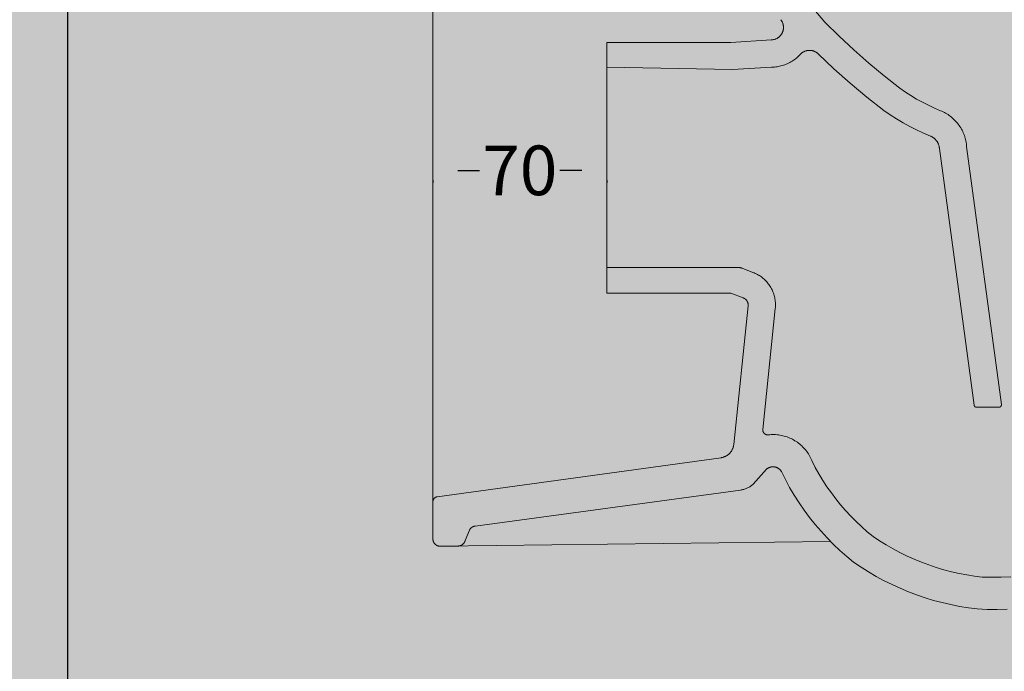
# Model space of a CAD drawing. Units: millimetres. Extents: x -68 to 10587, y -620 to 2561.
# Drawn here: x 876 to 1273, y 79 to 342 of the extents above; entities that cross this region are included whole.
import ezdxf

# ---------------------------------------------------------------- set-up
doc = ezdxf.new("R2010")
doc.units = ezdxf.units.MM
doc.header["$MEASUREMENT"] = 0
doc.layers.add('Gruppo definitivo$cartiglio per stampa', color=7, linetype='Continuous', true_color=0xffffff)
for name, color, linetype, lineweight, true_color in [('Gruppo definitivo$Linee 2° piano', 7, 'Continuous', 15, 0xa7adba), ('Gruppo definitivo$quote', 7, 'Continuous', 15, 0x4f5b66), ('Gruppo definitivo$Riempimento', 7, 'Continuous', 0, 0x4f5b66)]:
    doc.layers.add(name, color=color, linetype=linetype, lineweight=lineweight, true_color=true_color)
doc.styles.add('Felina SerifRegular', font='txt')
doc.dimstyles.new('Art Ceram_scheda tecnica', dxfattribs={"dimtxt": 20, "dimasz": 10, "dimexe": 5, "dimexo": 5, "dimgap": 2.5, "dimtad": 0, "dimtoh": 1, "dimdec": 0, "dimzin": 1, "dimdsep": 46, "dimtxsty": 'Felina SerifRegular', "dimcen": 5, "dimazin": 0, "dimtfac": 1, "dimtdec": 4, "dimtix": 1, "dimtmove": 1, "dimatfit": 3, "dimfxl": 0, "dimtolj": 1, "dimtzin": 1, "dimarcsym": 0})

# ---------------------------------------------------------------- blocks, each defined once
blk = doc.blocks.new('*D35')
at = {"layer": 'Defpoints', "color": 0}
for p in [(1042.52, 282), (1112.52, 282), (1042.52, 280.93)]:
    blk.add_point(p, dxfattribs=at)
at = {"layer": 'Gruppo definitivo$quote', "color": 0, "lineweight": -2}
for p, q in [((1052.52, 280.93), (1061.33, 280.93)), ((1102.52, 280.93), (1093.71, 280.93)), ((1042.52, 277), (1042.52, 275.93)), ((1112.52, 277), (1112.52, 275.93))]:
    blk.add_line(p, q, dxfattribs=at)
at = {"layer": 'Gruppo definitivo$quote', "color": 0}
for points in [[(1052.52, 282.6), (1052.52, 279.26), (1042.52, 280.93)], [(1102.52, 279.26), (1102.52, 282.6), (1112.52, 280.93)]]:
    blk.add_solid(points, dxfattribs=at)
at = {"layer": 'Gruppo definitivo$quote', "color": 0, "lineweight": 0, "insert": (1077.52, 280.93), "char_height": 20, "attachment_point": 5, "style": 'Felina SerifRegular'}
blk.add_mtext('\\A1;70', dxfattribs=at)

msp = doc.modelspace()

# ---------------------------------------------------------------- hatches: boundary and pattern name
at = {"layer": 'Gruppo definitivo$cartiglio per stampa'}
msp.add_hatch(color=256, dxfattribs=at).paths.add_polyline_path([(-67.74, -620.5), (1858.41, -620.5), (1858.41, 2039.43), (-67.74, 2039.43)], flags=0)

# ---------------------------------------------------------------- linework, layer by layer
msp.add_line((895.33, 2039.43), (895.33, -620.5), dxfattribs=at)
at = {"layer": 'Gruppo definitivo$Linee 2° piano', "lineweight": 0}
for p, q in [((1042.52, 466.5), (1042.52, 147.46)), ((1112.52, 322.5), (1112.52, 241.5)), ((1045.56, 129.5), (1202.61, 131.41))]:
    msp.add_line(p, q, dxfattribs=at)
at = {"layer": 'Gruppo definitivo$Riempimento', "lineweight": 0}
for p, q in [((1200.41, 340.67), (1195.92, 345.83)), ((1182.64, 341.63), (1182.75, 341.5)), ((1182.75, 341.5), (1182.85, 341.36)), ((1182.85, 341.36), (1182.94, 341.21)), ((1182.94, 341.21), (1183.04, 341.06)), ((1183.04, 341.06), (1183.12, 340.91)), ((1183.12, 340.91), (1183.2, 340.76)), ((1183.2, 340.76), (1183.28, 340.6)), ((1183.28, 340.6), (1183.35, 340.44)), ((1183.35, 340.44), (1183.42, 340.28)), ((1183.42, 340.28), (1183.47, 340.11)), ((1183.47, 340.11), (1183.53, 339.95)), ((1183.57, 337.19), (1183.52, 337.03)), ((1183.53, 339.95), (1183.58, 339.78)), ((1183.61, 337.36), (1183.57, 337.19)), ((1183.58, 339.78), (1183.62, 339.61)), ((1183.65, 337.53), (1183.61, 337.36)), ((1183.62, 339.61), (1183.65, 339.44)), ((1183.65, 339.44), (1183.68, 339.27)), ((1183.68, 337.7), (1183.65, 337.53)), ((1183.68, 339.27), (1183.71, 339.1)), ((1183.7, 337.88), (1183.68, 337.7)), ((1183.72, 338.05), (1183.7, 337.88)), ((1183.71, 339.1), (1183.72, 338.92)), ((1183.72, 338.92), (1183.74, 338.75)), ((1183.73, 338.22), (1183.72, 338.05)), ((1183.74, 338.4), (1183.73, 338.22)), ((1183.74, 338.75), (1183.74, 338.57)), ((1183.74, 338.57), (1183.74, 338.4)), ((1206.14, 335), (1200.41, 340.67)), ((1178.82, 333.5), (1162.52, 332.5)), ((1178.99, 333.51), (1178.82, 333.5)), ((1179.17, 333.52), (1178.99, 333.51)), ((1179.34, 333.54), (1179.17, 333.52)), ((1179.51, 333.56), (1179.34, 333.54)), ((1179.68, 333.59), (1179.51, 333.56)), ((1179.85, 333.63), (1179.68, 333.59)), ((1180.02, 333.67), (1179.85, 333.63)), ((1180.19, 333.72), (1180.02, 333.67)), ((1180.36, 333.77), (1180.19, 333.72)), ((1180.52, 333.83), (1180.36, 333.77)), ((1180.68, 333.89), (1180.52, 333.83)), ((1180.84, 333.97), (1180.68, 333.89)), ((1181, 334.04), (1180.84, 333.97)), ((1181.15, 334.12), (1181, 334.04)), ((1181.31, 334.21), (1181.15, 334.12)), ((1181.45, 334.3), (1181.31, 334.21)), ((1181.6, 334.4), (1181.45, 334.3)), ((1181.74, 334.5), (1181.6, 334.4)), ((1181.88, 334.61), (1181.74, 334.5)), ((1182.01, 334.72), (1181.88, 334.61)), ((1182.14, 334.84), (1182.01, 334.72)), ((1182.27, 334.96), (1182.14, 334.84)), ((1182.39, 335.08), (1182.27, 334.96)), ((1182.51, 335.21), (1182.39, 335.08)), ((1182.62, 335.34), (1182.51, 335.21)), ((1182.73, 335.48), (1182.62, 335.34)), ((1182.83, 335.62), (1182.73, 335.48)), ((1182.93, 335.77), (1182.83, 335.62)), ((1183.02, 335.91), (1182.93, 335.77)), ((1183.11, 336.07), (1183.02, 335.91)), ((1183.19, 336.22), (1183.11, 336.07)), ((1183.27, 336.38), (1183.19, 336.22)), ((1183.34, 336.53), (1183.27, 336.38)), ((1183.4, 336.7), (1183.34, 336.53)), ((1183.46, 336.86), (1183.4, 336.7)), ((1183.52, 337.03), (1183.46, 336.86)), ((1212.03, 329.49), (1206.14, 335)), ((1162.52, 332.5), (1112.52, 332.5)), ((1112.52, 332.5), (1112.52, 322.5)), ((1193.2, 329.19), (1193.37, 329.22)), ((1193.37, 329.22), (1193.54, 329.24)), ((1193.54, 329.24), (1193.71, 329.26)), ((1193.71, 329.26), (1193.88, 329.28)), ((1193.88, 329.28), (1194.06, 329.28)), ((1194.06, 329.28), (1194.23, 329.29)), ((1194.23, 329.29), (1194.4, 329.28)), ((1194.4, 329.28), (1194.58, 329.27)), ((1194.58, 329.27), (1194.75, 329.26)), ((1194.75, 329.26), (1194.92, 329.23)), ((1194.92, 329.23), (1195.09, 329.21)), ((1195.09, 329.21), (1195.26, 329.17)), ((1218.09, 324.15), (1212.03, 329.49)), ((1187.65, 325.21), (1188.09, 325.52)), ((1188.09, 325.52), (1188.53, 325.84)), ((1188.53, 325.84), (1188.95, 326.18)), ((1188.95, 326.18), (1189.36, 326.53)), ((1189.36, 326.53), (1189.76, 326.9)), ((1189.76, 326.9), (1190.14, 327.28)), ((1190.14, 327.28), (1190.52, 327.67)), ((1190.52, 327.67), (1190.64, 327.8)), ((1190.64, 327.8), (1190.76, 327.92)), ((1190.76, 327.92), (1190.89, 328.04)), ((1190.89, 328.04), (1191.02, 328.15)), ((1191.02, 328.15), (1191.16, 328.26)), ((1191.16, 328.26), (1191.3, 328.36)), ((1191.3, 328.36), (1191.44, 328.46)), ((1191.44, 328.46), (1191.59, 328.55)), ((1191.59, 328.55), (1191.74, 328.64)), ((1191.74, 328.64), (1191.89, 328.72)), ((1191.89, 328.72), (1192.05, 328.8)), ((1192.05, 328.8), (1192.2, 328.87)), ((1192.2, 328.87), (1192.36, 328.94)), ((1192.36, 328.94), (1192.53, 329)), ((1192.53, 329), (1192.69, 329.05)), ((1192.69, 329.05), (1192.86, 329.1)), ((1192.86, 329.1), (1193.03, 329.15)), ((1193.03, 329.15), (1193.2, 329.19)), ((1195.26, 329.17), (1195.43, 329.13)), ((1195.43, 329.13), (1195.6, 329.09)), ((1195.6, 329.09), (1195.77, 329.03)), ((1195.77, 329.03), (1195.93, 328.98)), ((1195.93, 328.98), (1196.09, 328.91)), ((1196.09, 328.91), (1196.25, 328.85)), ((1196.25, 328.85), (1196.41, 328.77)), ((1196.41, 328.77), (1196.56, 328.69)), ((1196.56, 328.69), (1196.71, 328.61)), ((1196.71, 328.61), (1196.86, 328.52)), ((1196.86, 328.52), (1197.01, 328.42)), ((1197.01, 328.42), (1197.15, 328.32)), ((1197.15, 328.32), (1197.29, 328.22)), ((1197.29, 328.22), (1197.42, 328.11)), ((1197.42, 328.11), (1197.55, 327.99)), ((1197.55, 327.99), (1197.68, 327.87)), ((1197.68, 327.87), (1204.05, 321.88)), ((1112.52, 322.5), (1163.19, 321.52)), ((1163.19, 321.52), (1178.98, 322.5)), ((1178.98, 322.5), (1179.52, 322.52)), ((1179.52, 322.52), (1180.06, 322.56)), ((1180.06, 322.56), (1180.6, 322.61)), ((1180.6, 322.61), (1181.14, 322.68)), ((1181.14, 322.68), (1181.67, 322.77)), ((1181.67, 322.77), (1182.2, 322.88)), ((1182.2, 322.88), (1182.73, 323.01)), ((1182.73, 323.01), (1183.25, 323.15)), ((1183.25, 323.15), (1183.77, 323.31)), ((1183.77, 323.31), (1184.28, 323.49)), ((1184.28, 323.49), (1184.79, 323.69)), ((1184.79, 323.69), (1185.28, 323.9)), ((1185.28, 323.9), (1185.77, 324.13)), ((1185.77, 324.13), (1186.26, 324.38)), ((1186.26, 324.38), (1186.73, 324.64)), ((1186.73, 324.64), (1187.19, 324.92)), ((1187.19, 324.92), (1187.65, 325.21)), ((1204.05, 321.88), (1210.6, 316.08)), ((1224.29, 319), (1218.09, 324.15)), ((1230.65, 314.03), (1224.29, 319)), ((1210.6, 316.08), (1217.32, 310.49)), ((1232.84, 312.5), (1230.65, 314.03)), ((1217.32, 310.49), (1224.22, 305.1)), ((1235.09, 311.05), (1232.84, 312.5)), ((1237.38, 309.67), (1235.09, 311.05)), ((1239.72, 308.38), (1237.38, 309.67)), ((1242.1, 307.16), (1239.72, 308.38)), ((1244.53, 306.02), (1242.1, 307.16)), ((1246.98, 304.96), (1244.53, 306.02)), ((1224.22, 305.1), (1226.73, 303.36)), ((1226.73, 303.36), (1229.3, 301.7)), ((1229.3, 301.7), (1231.93, 300.12)), ((1247.51, 304.74), (1246.98, 304.96)), ((1248.03, 304.51), (1247.51, 304.74)), ((1248.54, 304.25), (1248.03, 304.51)), ((1249.04, 303.98), (1248.54, 304.25)), ((1249.54, 303.69), (1249.04, 303.98)), ((1250.02, 303.38), (1249.54, 303.69)), ((1250.49, 303.06), (1250.02, 303.38)), ((1250.95, 302.72), (1250.49, 303.06)), ((1251.4, 302.36), (1250.95, 302.72)), ((1251.84, 301.99), (1251.4, 302.36)), ((1252.26, 301.61), (1251.84, 301.99)), ((1252.67, 301.21), (1252.26, 301.61)), ((1231.93, 300.12), (1234.61, 298.64)), ((1234.61, 298.64), (1237.33, 297.25)), ((1253.07, 300.8), (1252.67, 301.21)), ((1253.45, 300.37), (1253.07, 300.8)), ((1253.82, 299.94), (1253.45, 300.37)), ((1254.17, 299.49), (1253.82, 299.94)), ((1254.51, 299.02), (1254.17, 299.49)), ((1254.83, 298.55), (1254.51, 299.02)), ((1255.13, 298.07), (1254.83, 298.55)), ((1255.42, 297.57), (1255.13, 298.07)), ((1255.69, 297.07), (1255.42, 297.57)), ((1237.33, 297.25), (1240.1, 295.95)), ((1240.1, 295.95), (1242.92, 294.74)), ((1242.92, 294.74), (1243.1, 294.67)), ((1243.1, 294.67), (1243.28, 294.59)), ((1243.28, 294.59), (1243.46, 294.5)), ((1243.46, 294.5), (1243.63, 294.4)), ((1243.63, 294.4), (1243.8, 294.3)), ((1243.8, 294.3), (1243.96, 294.2)), ((1243.96, 294.2), (1244.13, 294.09)), ((1244.13, 294.09), (1244.28, 293.97)), ((1244.28, 293.97), (1244.44, 293.85)), ((1244.44, 293.85), (1244.59, 293.72)), ((1244.59, 293.72), (1244.74, 293.59)), ((1244.74, 293.59), (1244.88, 293.45)), ((1255.95, 296.56), (1255.69, 297.07)), ((1256.18, 296.03), (1255.95, 296.56)), ((1256.4, 295.51), (1256.18, 296.03)), ((1256.6, 294.97), (1256.4, 295.51)), ((1256.78, 294.43), (1256.6, 294.97)), ((1256.94, 293.88), (1256.78, 294.43)), ((1257.09, 293.33), (1256.94, 293.88)), ((1244.88, 293.45), (1245.01, 293.31)), ((1245.01, 293.31), (1245.14, 293.16)), ((1245.14, 293.16), (1245.27, 293.01)), ((1245.27, 293.01), (1245.39, 292.86)), ((1245.39, 292.86), (1245.51, 292.7)), ((1245.51, 292.7), (1245.62, 292.54)), ((1245.62, 292.54), (1245.72, 292.37)), ((1245.72, 292.37), (1245.82, 292.2)), ((1245.82, 292.2), (1245.92, 292.02)), ((1245.92, 292.02), (1246, 291.85)), ((1246, 291.85), (1246.08, 291.67)), ((1246.08, 291.67), (1246.16, 291.49)), ((1246.16, 291.49), (1246.23, 291.3)), ((1246.23, 291.3), (1246.29, 291.12)), ((1246.29, 291.12), (1246.35, 290.93)), ((1246.35, 290.93), (1246.4, 290.74)), ((1246.4, 290.74), (1246.44, 290.54)), ((1246.44, 290.54), (1246.48, 290.35)), ((1246.48, 290.35), (1246.51, 290.16)), ((1246.51, 290.16), (1246.53, 289.96)), ((1246.53, 289.96), (1246.55, 289.77)), ((1246.55, 289.77), (1260.52, 186.37)), ((1257.21, 292.77), (1257.09, 293.33)), ((1257.32, 292.21), (1257.21, 292.77)), ((1257.41, 291.64), (1257.32, 292.21)), ((1257.47, 291.07), (1257.41, 291.64)), ((1257.52, 290.5), (1257.47, 291.07)), ((1271.51, 186.63), (1257.52, 290.5)), ((1165.95, 241.74), (1112.52, 241.74)), ((1112.52, 241.5), (1112.52, 231.5)), ((1166.05, 241.74), (1165.95, 241.74)), ((1166.16, 241.74), (1166.05, 241.74)), ((1166.26, 241.73), (1166.16, 241.74)), ((1166.36, 241.72), (1166.26, 241.73)), ((1166.46, 241.7), (1166.36, 241.72)), ((1166.57, 241.68), (1166.46, 241.7)), ((1166.67, 241.66), (1166.57, 241.68)), ((1166.77, 241.64), (1166.67, 241.66)), ((1166.87, 241.61), (1166.77, 241.64)), ((1166.96, 241.57), (1166.87, 241.61)), ((1167.06, 241.54), (1166.96, 241.57)), ((1171.46, 239.82), (1167.06, 241.54)), ((1171.91, 239.64), (1171.46, 239.82)), ((1172.36, 239.45), (1171.91, 239.64)), ((1172.79, 239.24), (1172.36, 239.45)), ((1173.22, 239.01), (1172.79, 239.24)), ((1173.64, 238.78), (1173.22, 239.01)), ((1174.05, 238.52), (1173.64, 238.78)), ((1174.45, 238.26), (1174.05, 238.52)), ((1174.84, 237.98), (1174.45, 238.26)), ((1175.23, 237.68), (1174.84, 237.98)), ((1175.6, 237.38), (1175.23, 237.68)), ((1175.96, 237.06), (1175.6, 237.38)), ((1176.31, 236.73), (1175.96, 237.06)), ((1176.65, 236.39), (1176.31, 236.73)), ((1176.98, 236.03), (1176.65, 236.39)), ((1177.29, 235.66), (1176.98, 236.03)), ((1177.59, 235.29), (1177.29, 235.66)), ((1177.88, 234.9), (1177.59, 235.29)), ((1178.16, 234.51), (1177.88, 234.9)), ((1178.42, 234.1), (1178.16, 234.51)), ((1178.67, 233.69), (1178.42, 234.1)), ((1112.52, 231.5), (1162.52, 231.5)), ((1162.52, 231.5), (1167.46, 229.57)), ((1178.9, 233.26), (1178.67, 233.69)), ((1179.12, 232.83), (1178.9, 233.26)), ((1179.32, 232.4), (1179.12, 232.83)), ((1179.51, 231.95), (1179.32, 232.4)), ((1179.68, 231.5), (1179.51, 231.95)), ((1179.84, 231.05), (1179.68, 231.5)), ((1179.98, 230.58), (1179.84, 231.05)), ((1180.1, 230.12), (1179.98, 230.58)), ((1180.21, 229.65), (1180.1, 230.12)), ((1169.51, 226.42), (1163.73, 170.54)), ((1167.46, 229.57), (1167.56, 229.54)), ((1167.56, 229.54), (1167.65, 229.5)), ((1167.65, 229.5), (1167.75, 229.46)), ((1167.75, 229.46), (1167.84, 229.41)), ((1167.84, 229.41), (1167.94, 229.37)), ((1167.94, 229.37), (1168.03, 229.32)), ((1168.03, 229.32), (1168.12, 229.26)), ((1168.12, 229.26), (1168.2, 229.21)), ((1168.2, 229.21), (1168.29, 229.15)), ((1168.29, 229.15), (1168.37, 229.08)), ((1168.37, 229.08), (1168.45, 229.02)), ((1168.45, 229.02), (1168.53, 228.95)), ((1168.53, 228.95), (1168.61, 228.88)), ((1168.61, 228.88), (1168.68, 228.8)), ((1168.68, 228.8), (1168.75, 228.73)), ((1168.75, 228.73), (1168.82, 228.65)), ((1168.82, 228.65), (1168.89, 228.57)), ((1168.89, 228.57), (1168.95, 228.49)), ((1168.95, 228.49), (1169.01, 228.4)), ((1169.01, 228.4), (1169.06, 228.31)), ((1169.06, 228.31), (1169.12, 228.22)), ((1169.12, 228.22), (1169.17, 228.13)), ((1169.17, 228.13), (1169.22, 228.04)), ((1169.22, 228.04), (1169.26, 227.95)), ((1169.26, 227.95), (1169.3, 227.85)), ((1169.3, 227.85), (1169.34, 227.75)), ((1169.34, 227.75), (1169.37, 227.66)), ((1169.37, 227.66), (1169.4, 227.56)), ((1169.4, 227.56), (1169.43, 227.46)), ((1169.43, 227.46), (1169.45, 227.36)), ((1169.45, 227.36), (1169.47, 227.25)), ((1169.47, 227.25), (1169.49, 227.15)), ((1169.49, 227.15), (1169.5, 227.05)), ((1169.5, 227.05), (1169.51, 226.94)), ((1169.51, 226.94), (1169.52, 226.84)), ((1169.52, 226.63), (1169.51, 226.53)), ((1169.51, 226.53), (1169.51, 226.42)), ((1169.52, 226.84), (1169.52, 226.74)), ((1169.52, 226.74), (1169.52, 226.63)), ((1180.3, 229.17), (1180.21, 229.65)), ((1180.38, 228.7), (1180.3, 229.17)), ((1180.44, 228.22), (1180.38, 228.7)), ((1180.48, 227.74), (1180.44, 228.22)), ((1180.51, 227.26), (1180.48, 227.74)), ((1180.49, 225.81), (1180.51, 226.29)), ((1180.52, 226.78), (1180.51, 227.26)), ((1180.51, 226.29), (1180.52, 226.78)), ((1175.41, 176.59), (1180.45, 225.33)), ((1180.45, 225.33), (1180.49, 225.81)), ((1271.52, 186.6), (1271.51, 186.63)), ((1271.51, 186.39), (1271.52, 186.43)), ((1271.52, 186.57), (1271.52, 186.6)), ((1271.52, 186.53), (1271.52, 186.57)), ((1271.52, 186.5), (1271.52, 186.53)), ((1271.52, 186.46), (1271.52, 186.5)), ((1271.52, 186.43), (1271.52, 186.46)), ((1260.52, 186.37), (1260.53, 186.34)), ((1260.53, 186.34), (1260.53, 186.3)), ((1260.53, 186.3), (1260.54, 186.27)), ((1260.54, 186.27), (1260.55, 186.24)), ((1260.55, 186.24), (1260.56, 186.2)), ((1260.56, 186.2), (1260.57, 186.17)), ((1260.57, 186.17), (1260.58, 186.14)), ((1260.58, 186.14), (1260.59, 186.11)), ((1260.59, 186.11), (1260.61, 186.08)), ((1260.61, 186.08), (1260.62, 186.05)), ((1260.62, 186.05), (1260.64, 186.02)), ((1260.64, 186.02), (1260.66, 185.99)), ((1260.66, 185.99), (1260.67, 185.96)), ((1260.67, 185.96), (1260.69, 185.93)), ((1260.69, 185.93), (1260.71, 185.9)), ((1260.71, 185.9), (1260.73, 185.87)), ((1260.73, 185.87), (1260.76, 185.85)), ((1260.76, 185.85), (1260.78, 185.82)), ((1260.78, 185.82), (1260.8, 185.8)), ((1260.8, 185.8), (1260.83, 185.77)), ((1260.83, 185.77), (1260.85, 185.75)), ((1260.85, 185.75), (1260.88, 185.73)), ((1260.88, 185.73), (1260.91, 185.71)), ((1260.91, 185.71), (1260.93, 185.69)), ((1260.93, 185.69), (1260.96, 185.67)), ((1260.96, 185.67), (1260.99, 185.65)), ((1260.99, 185.65), (1261.02, 185.63)), ((1261.02, 185.63), (1261.05, 185.62)), ((1261.05, 185.62), (1261.08, 185.6)), ((1261.08, 185.6), (1261.11, 185.59)), ((1261.11, 185.59), (1261.14, 185.57)), ((1261.14, 185.57), (1261.18, 185.56)), ((1261.18, 185.56), (1261.21, 185.55)), ((1261.21, 185.55), (1261.24, 185.54)), ((1261.24, 185.54), (1261.27, 185.53)), ((1261.27, 185.53), (1261.31, 185.52)), ((1261.31, 185.52), (1261.34, 185.52)), ((1261.34, 185.52), (1261.38, 185.51)), ((1261.38, 185.51), (1261.41, 185.51)), ((1261.41, 185.51), (1261.44, 185.51)), ((1261.44, 185.51), (1261.48, 185.5)), ((1261.48, 185.5), (1261.51, 185.5)), ((1261.51, 185.5), (1270.52, 185.5)), ((1270.52, 185.5), (1270.56, 185.5)), ((1270.56, 185.5), (1270.59, 185.51)), ((1270.59, 185.51), (1270.62, 185.51)), ((1270.62, 185.51), (1270.66, 185.51)), ((1270.66, 185.51), (1270.69, 185.52)), ((1270.69, 185.52), (1270.73, 185.52)), ((1270.73, 185.52), (1270.76, 185.53)), ((1270.76, 185.53), (1270.8, 185.54)), ((1270.8, 185.54), (1270.83, 185.55)), ((1270.83, 185.55), (1270.86, 185.56)), ((1270.86, 185.56), (1270.89, 185.57)), ((1270.89, 185.57), (1270.93, 185.59)), ((1270.93, 185.59), (1270.96, 185.6)), ((1270.96, 185.6), (1270.99, 185.62)), ((1270.99, 185.62), (1271.02, 185.64)), ((1271.02, 185.64), (1271.05, 185.65)), ((1271.05, 185.65), (1271.08, 185.67)), ((1271.08, 185.67), (1271.11, 185.69)), ((1271.11, 185.69), (1271.13, 185.71)), ((1271.13, 185.71), (1271.16, 185.73)), ((1271.16, 185.73), (1271.19, 185.76)), ((1271.19, 185.76), (1271.21, 185.78)), ((1271.21, 185.78), (1271.24, 185.81)), ((1271.24, 185.81), (1271.26, 185.83)), ((1271.26, 185.83), (1271.28, 185.86)), ((1271.28, 185.86), (1271.31, 185.88)), ((1271.31, 185.88), (1271.33, 185.91)), ((1271.33, 185.91), (1271.35, 185.94)), ((1271.35, 185.94), (1271.37, 185.97)), ((1271.37, 185.97), (1271.38, 186)), ((1271.38, 186), (1271.4, 186.03)), ((1271.4, 186.03), (1271.42, 186.06)), ((1271.42, 186.06), (1271.43, 186.09)), ((1271.43, 186.09), (1271.45, 186.12)), ((1271.45, 186.12), (1271.46, 186.16)), ((1271.46, 186.16), (1271.47, 186.19)), ((1271.47, 186.19), (1271.48, 186.22)), ((1271.48, 186.22), (1271.49, 186.26)), ((1271.49, 186.26), (1271.5, 186.29)), ((1271.5, 186.32), (1271.51, 186.36)), ((1271.5, 186.29), (1271.5, 186.32)), ((1271.51, 186.36), (1271.51, 186.39)), ((1175.4, 176.45), (1175.41, 176.52)), ((1175.4, 176.38), (1175.4, 176.45)), ((1175.4, 176.32), (1175.4, 176.38)), ((1175.41, 176.25), (1175.4, 176.32)), ((1175.41, 176.52), (1175.41, 176.59)), ((1175.41, 176.18), (1175.41, 176.25)), ((1175.42, 176.11), (1175.41, 176.18)), ((1175.43, 176.04), (1175.42, 176.11)), ((1175.44, 175.98), (1175.43, 176.04)), ((1175.46, 175.91), (1175.44, 175.98)), ((1175.48, 175.84), (1175.46, 175.91)), ((1175.5, 175.78), (1175.48, 175.84)), ((1175.52, 175.71), (1175.5, 175.78)), ((1175.54, 175.65), (1175.52, 175.71)), ((1175.57, 175.58), (1175.54, 175.65)), ((1175.6, 175.52), (1175.57, 175.58)), ((1175.63, 175.46), (1175.6, 175.52)), ((1175.66, 175.4), (1175.63, 175.46)), ((1175.7, 175.34), (1175.66, 175.4)), ((1175.73, 175.28), (1175.7, 175.34)), ((1175.77, 175.23), (1175.73, 175.28)), ((1175.81, 175.17), (1175.77, 175.23)), ((1175.86, 175.12), (1175.81, 175.17)), ((1175.9, 175.06), (1175.86, 175.12)), ((1175.95, 175.01), (1175.9, 175.06)), ((1175.99, 174.96), (1175.95, 175.01)), ((1176.04, 174.92), (1175.99, 174.96)), ((1176.09, 174.87), (1176.04, 174.92)), ((1176.15, 174.83), (1176.09, 174.87)), ((1176.2, 174.78), (1176.15, 174.83)), ((1176.26, 174.74), (1176.2, 174.78)), ((1176.31, 174.71), (1176.26, 174.74)), ((1176.37, 174.67), (1176.31, 174.71)), ((1176.43, 174.64), (1176.37, 174.67)), ((1176.49, 174.6), (1176.43, 174.64)), ((1176.55, 174.57), (1176.49, 174.6)), ((1176.62, 174.54), (1176.55, 174.57)), ((1176.68, 174.52), (1176.62, 174.54)), ((1176.74, 174.5), (1176.68, 174.52)), ((1176.81, 174.47), (1176.74, 174.5)), ((1176.88, 174.45), (1176.81, 174.47)), ((1176.94, 174.44), (1176.88, 174.45)), ((1177.01, 174.42), (1176.94, 174.44)), ((1177.08, 174.41), (1177.01, 174.42)), ((1177.15, 174.4), (1177.08, 174.41)), ((1177.21, 174.39), (1177.15, 174.4)), ((1177.28, 174.39), (1177.21, 174.39)), ((1177.35, 174.38), (1177.28, 174.39)), ((1177.42, 174.38), (1177.35, 174.38)), ((1177.49, 174.39), (1177.42, 174.38)), ((1177.56, 174.39), (1177.49, 174.39)), ((1177.62, 174.4), (1177.56, 174.39)), ((1178.21, 174.45), (1177.62, 174.4)), ((1178.8, 174.49), (1178.21, 174.45)), ((1179.39, 174.5), (1178.8, 174.49)), ((1179.97, 174.5), (1179.39, 174.5)), ((1180.56, 174.47), (1179.97, 174.5)), ((1181.15, 174.42), (1180.56, 174.47)), ((1181.73, 174.36), (1181.15, 174.42)), ((1182.32, 174.27), (1181.73, 174.36)), ((1182.89, 174.16), (1182.32, 174.27)), ((1183.47, 174.04), (1182.89, 174.16)), ((1184.04, 173.89), (1183.47, 174.04)), ((1184.6, 173.72), (1184.04, 173.89)), ((1185.16, 173.54), (1184.6, 173.72)), ((1185.71, 173.33), (1185.16, 173.54)), ((1186.26, 173.11), (1185.71, 173.33)), ((1186.79, 172.87), (1186.26, 173.11)), ((1187.32, 172.61), (1186.79, 172.87)), ((1187.84, 172.33), (1187.32, 172.61)), ((1188.35, 172.03), (1187.84, 172.33)), ((1188.85, 171.72), (1188.35, 172.03)), ((1189.33, 171.39), (1188.85, 171.72)), ((1189.81, 171.04), (1189.33, 171.39)), ((1190.27, 170.67), (1189.81, 171.04)), ((1190.72, 170.29), (1190.27, 170.67)), ((1161.71, 166.62), (1161.55, 166.49)), ((1161.86, 166.76), (1161.71, 166.62)), ((1162.01, 166.9), (1161.86, 166.76)), ((1162.15, 167.05), (1162.01, 166.9)), ((1162.29, 167.2), (1162.15, 167.05)), ((1162.42, 167.36), (1162.29, 167.2)), ((1162.55, 167.52), (1162.42, 167.36)), ((1162.67, 167.68), (1162.55, 167.52)), ((1162.78, 167.85), (1162.67, 167.68)), ((1162.89, 168.03), (1162.78, 167.85)), ((1162.99, 168.21), (1162.89, 168.03)), ((1163.09, 168.39), (1162.99, 168.21)), ((1163.18, 168.57), (1163.09, 168.39)), ((1163.27, 168.76), (1163.18, 168.57)), ((1163.34, 168.95), (1163.27, 168.76)), ((1163.42, 169.14), (1163.34, 168.95)), ((1163.48, 169.33), (1163.42, 169.14)), ((1163.54, 169.53), (1163.48, 169.33)), ((1163.59, 169.73), (1163.54, 169.53)), ((1163.64, 169.93), (1163.59, 169.73)), ((1163.67, 170.13), (1163.64, 169.93)), ((1163.7, 170.33), (1163.67, 170.13)), ((1163.73, 170.54), (1163.7, 170.33)), ((1191.15, 169.9), (1190.72, 170.29)), ((1191.58, 169.49), (1191.15, 169.9)), ((1191.98, 169.06), (1191.58, 169.49)), ((1192.38, 168.63), (1191.98, 169.06)), ((1192.75, 168.17), (1192.38, 168.63)), ((1193.12, 167.71), (1192.75, 168.17)), ((1193.46, 167.23), (1193.12, 167.71)), ((1193.79, 166.74), (1193.46, 167.23)), ((1195.11, 164), (1193.79, 166.74)), ((1158.58, 165.19), (1044.25, 149.44)), ((1158.78, 165.22), (1158.58, 165.19)), ((1158.98, 165.26), (1158.78, 165.22)), ((1159.18, 165.31), (1158.98, 165.26)), ((1159.38, 165.36), (1159.18, 165.31)), ((1159.58, 165.42), (1159.38, 165.36)), ((1159.77, 165.48), (1159.58, 165.42)), ((1159.96, 165.56), (1159.77, 165.48)), ((1160.15, 165.63), (1159.96, 165.56)), ((1160.34, 165.72), (1160.15, 165.63)), ((1160.52, 165.81), (1160.34, 165.72)), ((1160.7, 165.91), (1160.52, 165.81)), ((1160.88, 166.01), (1160.7, 165.91)), ((1161.05, 166.12), (1160.88, 166.01)), ((1161.22, 166.24), (1161.05, 166.12)), ((1161.39, 166.36), (1161.22, 166.24)), ((1161.55, 166.49), (1161.39, 166.36)), ((1196.51, 161.3), (1195.11, 164)), ((1171.52, 154.5), (1176.89, 160.51)), ((1176.89, 160.51), (1176.99, 160.6)), ((1176.99, 160.6), (1177.1, 160.69)), ((1177.1, 160.69), (1177.21, 160.77)), ((1177.21, 160.77), (1177.32, 160.84)), ((1177.32, 160.84), (1177.44, 160.92)), ((1177.44, 160.92), (1177.56, 160.99)), ((1177.56, 160.99), (1177.68, 161.05)), ((1177.68, 161.05), (1177.8, 161.11)), ((1177.8, 161.11), (1177.93, 161.17)), ((1177.93, 161.17), (1178.05, 161.22)), ((1178.05, 161.22), (1178.18, 161.27)), ((1178.18, 161.27), (1178.31, 161.32)), ((1178.31, 161.32), (1178.44, 161.35)), ((1178.44, 161.35), (1178.58, 161.39)), ((1178.58, 161.39), (1178.71, 161.42)), ((1178.71, 161.42), (1178.84, 161.45)), ((1178.84, 161.45), (1178.98, 161.47)), ((1178.98, 161.47), (1179.12, 161.48)), ((1179.12, 161.48), (1179.25, 161.49)), ((1179.25, 161.49), (1179.39, 161.5)), ((1179.39, 161.5), (1179.53, 161.5)), ((1179.53, 161.5), (1179.66, 161.5)), ((1179.66, 161.5), (1179.8, 161.49)), ((1179.8, 161.49), (1179.94, 161.48)), ((1179.94, 161.48), (1180.07, 161.46)), ((1180.07, 161.46), (1180.21, 161.44)), ((1180.21, 161.44), (1180.34, 161.42)), ((1180.34, 161.42), (1180.48, 161.39)), ((1180.48, 161.39), (1180.61, 161.35)), ((1180.61, 161.35), (1180.74, 161.31)), ((1180.74, 161.31), (1180.87, 161.27)), ((1180.87, 161.27), (1181, 161.22)), ((1181, 161.22), (1181.13, 161.17)), ((1181.13, 161.17), (1181.25, 161.11)), ((1181.25, 161.11), (1181.37, 161.05)), ((1181.37, 161.05), (1181.49, 160.98)), ((1181.49, 160.98), (1181.61, 160.91)), ((1181.61, 160.91), (1181.73, 160.84)), ((1181.73, 160.84), (1181.84, 160.76)), ((1181.84, 160.76), (1181.95, 160.68)), ((1181.95, 160.68), (1182.06, 160.59)), ((1182.06, 160.59), (1182.16, 160.51)), ((1182.16, 160.51), (1182.26, 160.41)), ((1182.26, 160.41), (1182.36, 160.32)), ((1182.36, 160.32), (1182.46, 160.22)), ((1182.46, 160.22), (1182.55, 160.12)), ((1182.55, 160.12), (1182.64, 160.01)), ((1182.64, 160.01), (1182.72, 159.9)), ((1182.72, 159.9), (1182.8, 159.79)), ((1182.8, 159.79), (1182.88, 159.68)), ((1182.88, 159.68), (1184.5, 156.43)), ((1198.01, 158.64), (1196.51, 161.3)), ((1184.5, 156.43), (1186.23, 153.24)), ((1199.6, 156.04), (1198.01, 158.64)), ((1201.27, 153.49), (1199.6, 156.04)), ((1059.52, 137.62), (1166.43, 152.14)), ((1166.43, 152.14), (1166.76, 152.2)), ((1166.76, 152.2), (1167.08, 152.26)), ((1167.08, 152.26), (1167.41, 152.34)), ((1167.41, 152.34), (1167.73, 152.43)), ((1167.73, 152.43), (1168.05, 152.53)), ((1168.05, 152.53), (1168.37, 152.64)), ((1168.37, 152.64), (1168.68, 152.76)), ((1168.68, 152.76), (1168.99, 152.89)), ((1168.99, 152.89), (1169.29, 153.03)), ((1169.29, 153.03), (1169.59, 153.18)), ((1169.59, 153.18), (1169.89, 153.34)), ((1169.89, 153.34), (1170.17, 153.51)), ((1170.17, 153.51), (1170.46, 153.69)), ((1170.46, 153.69), (1170.73, 153.88)), ((1170.73, 153.88), (1171, 154.08)), ((1171, 154.08), (1171.27, 154.29)), ((1171.27, 154.29), (1171.52, 154.5)), ((1186.23, 153.24), (1188.08, 150.11)), ((1203.02, 151), (1201.27, 153.49)), ((1204.86, 148.57), (1203.02, 151)), ((1042.53, 147.6), (1042.52, 147.53)), ((1042.52, 147.53), (1042.52, 147.46)), ((1042.52, 147.46), (1042.52, 132.5)), ((1042.54, 147.73), (1042.53, 147.67)), ((1042.53, 147.67), (1042.53, 147.6)), ((1042.55, 147.8), (1042.54, 147.73)), ((1042.56, 147.87), (1042.55, 147.8)), ((1042.58, 147.94), (1042.56, 147.87)), ((1042.6, 148), (1042.58, 147.94)), ((1042.61, 148.07), (1042.6, 148)), ((1042.64, 148.13), (1042.61, 148.07)), ((1042.66, 148.2), (1042.64, 148.13)), ((1042.69, 148.26), (1042.66, 148.2)), ((1042.71, 148.32), (1042.69, 148.26)), ((1042.75, 148.38), (1042.71, 148.32)), ((1042.78, 148.44), (1042.75, 148.38)), ((1042.81, 148.5), (1042.78, 148.44)), ((1042.85, 148.56), (1042.81, 148.5)), ((1042.89, 148.62), (1042.85, 148.56)), ((1042.93, 148.67), (1042.89, 148.62)), ((1042.97, 148.73), (1042.93, 148.67)), ((1043.01, 148.78), (1042.97, 148.73)), ((1043.06, 148.83), (1043.01, 148.78)), ((1043.11, 148.88), (1043.06, 148.83)), ((1043.16, 148.93), (1043.11, 148.88)), ((1043.21, 148.97), (1043.16, 148.93)), ((1043.26, 149.01), (1043.21, 148.97)), ((1043.31, 149.06), (1043.26, 149.01)), ((1043.37, 149.1), (1043.31, 149.06)), ((1043.43, 149.14), (1043.37, 149.1)), ((1043.48, 149.17), (1043.43, 149.14)), ((1043.54, 149.21), (1043.48, 149.17)), ((1043.6, 149.24), (1043.54, 149.21)), ((1043.66, 149.27), (1043.6, 149.24)), ((1043.73, 149.3), (1043.66, 149.27)), ((1043.79, 149.32), (1043.73, 149.3)), ((1043.85, 149.35), (1043.79, 149.32)), ((1043.92, 149.37), (1043.85, 149.35)), ((1043.98, 149.39), (1043.92, 149.37)), ((1044.05, 149.41), (1043.98, 149.39)), ((1044.12, 149.42), (1044.05, 149.41)), ((1044.18, 149.43), (1044.12, 149.42)), ((1044.25, 149.44), (1044.18, 149.43)), ((1188.08, 150.11), (1190.03, 147.05)), ((1190.03, 147.05), (1192.09, 144.06)), ((1206.77, 146.2), (1204.86, 148.57)), ((1192.09, 144.06), (1194.25, 141.14)), ((1208.77, 143.9), (1206.77, 146.2)), ((1210.84, 141.66), (1208.77, 143.9)), ((1194.25, 141.14), (1196.51, 138.3)), ((1212.98, 139.5), (1210.84, 141.66)), ((1215.2, 137.4), (1212.98, 139.5)), ((1055.52, 131.81), (1057.24, 135.99)), ((1057.24, 135.99), (1057.29, 136.09)), ((1057.29, 136.09), (1057.34, 136.18)), ((1057.34, 136.18), (1057.4, 136.26)), ((1057.4, 136.26), (1057.45, 136.35)), ((1057.45, 136.35), (1057.51, 136.44)), ((1057.51, 136.44), (1057.58, 136.52)), ((1057.58, 136.52), (1057.64, 136.6)), ((1057.64, 136.6), (1057.71, 136.68)), ((1057.71, 136.68), (1057.78, 136.75)), ((1057.78, 136.75), (1057.86, 136.83)), ((1057.86, 136.83), (1057.93, 136.9)), ((1057.93, 136.9), (1058.01, 136.96)), ((1058.01, 136.96), (1058.1, 137.03)), ((1058.1, 137.03), (1058.18, 137.09)), ((1058.18, 137.09), (1058.26, 137.15)), ((1058.26, 137.15), (1058.35, 137.21)), ((1058.35, 137.21), (1058.44, 137.26)), ((1058.44, 137.26), (1058.53, 137.31)), ((1058.53, 137.31), (1058.63, 137.36)), ((1058.63, 137.36), (1058.72, 137.4)), ((1058.72, 137.4), (1058.82, 137.44)), ((1058.82, 137.44), (1058.91, 137.48)), ((1058.91, 137.48), (1059.01, 137.51)), ((1059.01, 137.51), (1059.11, 137.54)), ((1059.11, 137.54), (1059.21, 137.57)), ((1059.21, 137.57), (1059.32, 137.59)), ((1059.32, 137.59), (1059.42, 137.61)), ((1059.42, 137.61), (1059.52, 137.62)), ((1196.51, 138.3), (1198.86, 135.54)), ((1198.86, 135.54), (1201.32, 132.86)), ((1217.48, 135.38), (1215.2, 137.4)), ((1219.83, 133.44), (1217.48, 135.38)), ((1042.52, 132.5), (1042.52, 132.4)), ((1042.52, 132.4), (1042.53, 132.3)), ((1042.53, 132.3), (1042.54, 132.19)), ((1042.54, 132.19), (1042.55, 132.09)), ((1042.55, 132.09), (1042.57, 131.99)), ((1042.57, 131.99), (1042.58, 131.89)), ((1042.58, 131.89), (1042.61, 131.79)), ((1042.61, 131.79), (1042.63, 131.69)), ((1042.63, 131.69), (1042.66, 131.59)), ((1042.66, 131.59), (1042.7, 131.49)), ((1042.7, 131.49), (1042.73, 131.39)), ((1042.73, 131.39), (1042.77, 131.3)), ((1042.77, 131.3), (1042.82, 131.2)), ((1042.82, 131.2), (1042.86, 131.11)), ((1042.86, 131.11), (1042.91, 131.02)), ((1042.91, 131.02), (1042.96, 130.93)), ((1042.96, 130.93), (1043.02, 130.85)), ((1055.03, 130.81), (1055.09, 130.89)), ((1055.09, 130.89), (1055.15, 130.98)), ((1055.15, 130.98), (1055.2, 131.06)), ((1055.2, 131.06), (1055.25, 131.15)), ((1055.25, 131.15), (1055.3, 131.24)), ((1055.3, 131.24), (1055.35, 131.33)), ((1055.35, 131.33), (1055.39, 131.43)), ((1055.39, 131.43), (1055.43, 131.52)), ((1055.43, 131.52), (1055.46, 131.62)), ((1055.46, 131.62), (1055.49, 131.72)), ((1055.49, 131.72), (1055.52, 131.81)), ((1201.32, 132.86), (1203.86, 130.27)), ((1222.45, 131.69), (1219.83, 133.44)), ((1225.14, 130.02), (1222.45, 131.69)), ((1043.02, 130.85), (1043.08, 130.76)), ((1043.08, 130.76), (1043.14, 130.68)), ((1043.14, 130.68), (1043.2, 130.6)), ((1043.2, 130.6), (1043.27, 130.52)), ((1043.27, 130.52), (1043.34, 130.44)), ((1043.34, 130.44), (1043.41, 130.37)), ((1043.41, 130.37), (1043.49, 130.3)), ((1043.49, 130.3), (1043.56, 130.23)), ((1043.56, 130.23), (1043.64, 130.16)), ((1043.64, 130.16), (1043.72, 130.1)), ((1043.72, 130.1), (1043.81, 130.04)), ((1043.81, 130.04), (1043.89, 129.98)), ((1043.89, 129.98), (1043.98, 129.93)), ((1043.98, 129.93), (1044.07, 129.88)), ((1044.07, 129.88), (1044.16, 129.83)), ((1044.16, 129.83), (1044.26, 129.78)), ((1044.26, 129.78), (1044.35, 129.74)), ((1044.35, 129.74), (1044.45, 129.7)), ((1044.45, 129.7), (1044.54, 129.67)), ((1044.54, 129.67), (1044.64, 129.63)), ((1044.64, 129.63), (1044.74, 129.61)), ((1044.74, 129.61), (1044.84, 129.58)), ((1044.84, 129.58), (1044.94, 129.56)), ((1044.94, 129.56), (1045.04, 129.54)), ((1045.04, 129.54), (1045.14, 129.53)), ((1045.14, 129.53), (1045.25, 129.51)), ((1045.25, 129.51), (1045.35, 129.51)), ((1045.35, 129.51), (1045.45, 129.5)), ((1045.45, 129.5), (1045.56, 129.5)), ((1045.56, 129.5), (1052.66, 129.6)), ((1052.66, 129.6), (1052.76, 129.6)), ((1052.76, 129.6), (1052.87, 129.61)), ((1052.87, 129.61), (1052.97, 129.62)), ((1052.97, 129.62), (1053.07, 129.63)), ((1053.07, 129.63), (1053.17, 129.65)), ((1053.17, 129.65), (1053.27, 129.67)), ((1053.27, 129.67), (1053.37, 129.69)), ((1053.37, 129.69), (1053.47, 129.72)), ((1053.47, 129.72), (1053.56, 129.75)), ((1053.56, 129.75), (1053.66, 129.78)), ((1053.66, 129.78), (1053.76, 129.82)), ((1053.76, 129.82), (1053.85, 129.86)), ((1053.85, 129.86), (1053.94, 129.9)), ((1053.94, 129.9), (1054.03, 129.95)), ((1054.03, 129.95), (1054.12, 130)), ((1054.12, 130), (1054.21, 130.05)), ((1054.21, 130.05), (1054.3, 130.11)), ((1054.3, 130.11), (1054.38, 130.16)), ((1054.38, 130.16), (1054.46, 130.23)), ((1054.46, 130.23), (1054.54, 130.29)), ((1054.54, 130.29), (1054.62, 130.36)), ((1054.62, 130.36), (1054.7, 130.43)), ((1054.7, 130.43), (1054.77, 130.5)), ((1054.77, 130.5), (1054.84, 130.57)), ((1054.84, 130.57), (1054.91, 130.65)), ((1054.91, 130.65), (1054.97, 130.73)), ((1054.97, 130.73), (1055.03, 130.81)), ((1203.86, 130.27), (1206.49, 127.77)), ((1206.49, 127.77), (1209.21, 125.36)), ((1227.88, 128.44), (1225.14, 130.02)), ((1230.67, 126.95), (1227.88, 128.44)), ((1233.51, 125.56), (1230.67, 126.95)), ((1209.21, 125.36), (1212.01, 123.05)), ((1212.01, 123.05), (1214.98, 121.05)), ((1236.39, 124.26), (1233.51, 125.56)), ((1239.32, 123.06), (1236.39, 124.26)), ((1242.28, 121.96), (1239.32, 123.06)), ((1214.98, 121.05), (1218.02, 119.14)), ((1218.02, 119.14), (1221.11, 117.34)), ((1245.28, 120.96), (1242.28, 121.96)), ((1248.31, 120.06), (1245.28, 120.96)), ((1251.37, 119.26), (1248.31, 120.06)), ((1254.46, 118.57), (1251.37, 119.26)), ((1221.11, 117.34), (1224.26, 115.64)), ((1224.26, 115.64), (1227.47, 114.04)), ((1257.56, 117.97), (1254.46, 118.57)), ((1260.69, 117.48), (1257.56, 117.97)), ((1263.82, 117.1), (1260.69, 117.48)), ((1267.64, 117.02), (1263.82, 117.1)), ((1271.47, 117.07), (1267.64, 117.02)), ((1275.28, 117.24), (1271.47, 117.07)), ((1227.47, 114.04), (1230.73, 112.56)), ((1230.73, 112.56), (1234.04, 111.18)), ((1234.04, 111.18), (1237.39, 109.91)), ((1237.39, 109.91), (1240.78, 108.76)), ((1240.78, 108.76), (1244.21, 107.72)), ((1244.21, 107.72), (1247.67, 106.79)), ((1247.67, 106.79), (1251.16, 105.98)), ((1251.16, 105.98), (1254.67, 105.28)), ((1254.67, 105.28), (1258.21, 104.71)), ((1258.21, 104.71), (1261.76, 104.25)), ((1261.76, 104.25), (1265.79, 104.09)), ((1265.79, 104.09), (1269.83, 104.06)), ((1269.83, 104.06), (1273.87, 104.17))]:
    msp.add_line(p, q, dxfattribs=at)

# ---------------------------------------------------------------- dimensions: what is measured, and where the dimension line sits
at = {"layer": 'Gruppo definitivo$quote', "lineweight": 0}
dim = msp.add_linear_dim(base=(1042.52, 280.93), p1=(1112.52, 282), p2=(1042.52, 282), dimstyle='Art Ceram_scheda tecnica', dxfattribs=at)
dim.commit()
dim.dimension.update_dxf_attribs({"geometry": '*D35', "text_midpoint": (1077.52, 280.93)})

doc.saveas('drawing.dxf')
